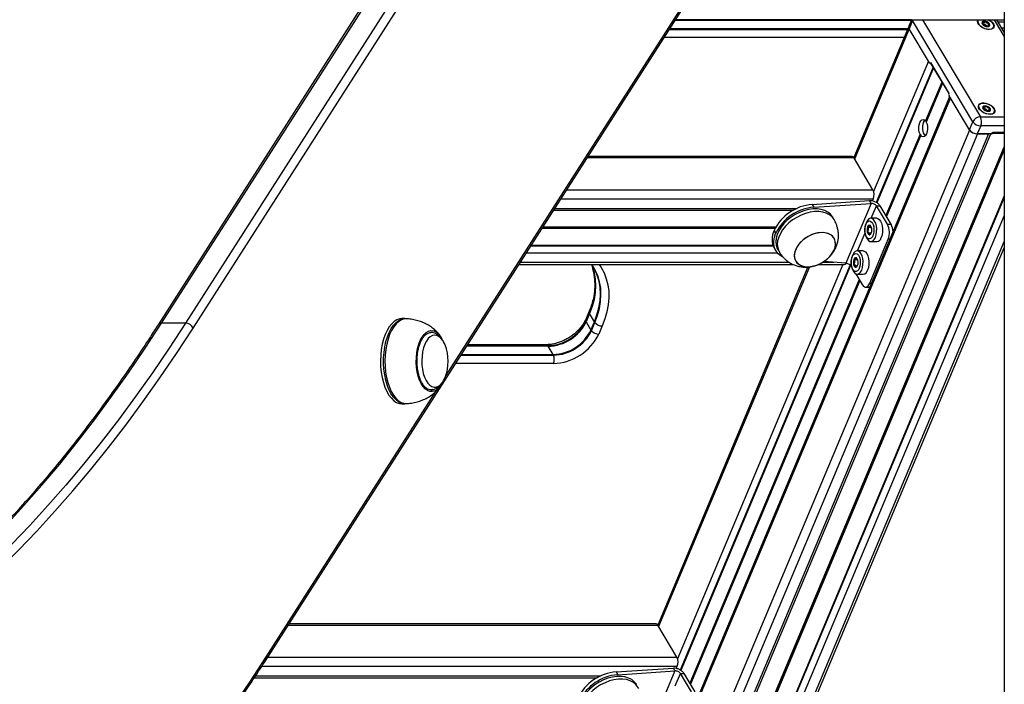
# Model space of a CAD drawing. Units: millimetres. Extents: x 434 to 7462, y 1109 to 9196.
# Drawn here: x 2555 to 3018, y 7475 to 7787 of the extents above; entities that cross this region are included whole.
import ezdxf

# ---------------------------------------------------------------- set-up
doc = ezdxf.new("R2010")
doc.units = ezdxf.units.MM
doc.header["$LTSCALE"] = 50

msp = doc.modelspace()

# ---------------------------------------------------------------- linework, layer by layer
at = {"color": 7, "linetype": 'Continuous', "lineweight": 25}
for p, q in [((3017.94, 8640.92), (3017.94, 7277.13)), ((2840.71, 7988.68), (2619.92, 7643.69)), ((2621.53, 7644.44), (2842.31, 7989.43)), ((2853.57, 7989.43), (2632.78, 7644.44)), ((2636.31, 7642.07), (2857.09, 7987.07)), ((2670.33, 7485.61), (2867.46, 7793.64)), ((2974.26, 7787.07), (2863.25, 7787.07)), ((2863.29, 7787.13), (3017.89, 7787.13)), ((2974.28, 7787.13), (2972.99, 7784.05)), ((2974.77, 7786.72), (2973.16, 7782.89)), ((3003.11, 7739.16), (2974.77, 7786.72)), ((3017.94, 7781.32), (3014.48, 7787.13)), ((3015.08, 7786.13), (3017.94, 7786.13)), ((3017.94, 7787.13), (3017.89, 7787.13)), ((2860.37, 7782.57), (2972.46, 7782.57)), ((2972.92, 7783.67), (2947.15, 7722.25)), ((2982.74, 7766.82), (2973.16, 7782.89)), ((3007.77, 7784.87), (3007.93, 7785.27)), ((3010.47, 7784.82), (3010.19, 7784.17)), ((2984.42, 7764.81), (2957.71, 7701.15)), ((2984.62, 7764.47), (2957.98, 7700.98)), ((2991.87, 7752.81), (2983.44, 7766.95)), ((2983.45, 7766.43), (2991.77, 7752.46)), ((2992.23, 7750.88), (2793.47, 7277.13)), ((3001.51, 7735.33), (2991.93, 7751.4)), ((3008.13, 7745.01), (3008.3, 7745.41)), ((3010.83, 7744.97), (3010.56, 7744.32)), ((3001.51, 7735.33), (3003.11, 7739.16)), ((3006.86, 7737.23), (3005.25, 7733.4)), ((3005.34, 7733.4), (2813.91, 7277.13)), ((3010.45, 7733.4), (2819.02, 7277.13)), ((2820.1, 7277.13), (3011.53, 7733.4)), ((3011.79, 7733.4), (3005.25, 7733.4)), ((3005.34, 7733.4), (3010.45, 7733.4)), ((3012.6, 7733.81), (3017.94, 7733.81)), ((2946.35, 7722.84), (2822.14, 7722.84)), ((2956.15, 7707.15), (2947.15, 7722.25)), ((3017.94, 7704.28), (2838.73, 7277.13)), ((3017.94, 7703.45), (2839.08, 7277.13)), ((2955.9, 7701.87), (2956.34, 7702.92)), ((2927.56, 7700.24), (2954.5, 7702.04)), ((2927.56, 7700.24), (2928.32, 7698.95)), ((2928.32, 7698.95), (2955.26, 7700.75)), ((2955.26, 7700.75), (2943.47, 7672.64)), ((2955.26, 7700.75), (2954.5, 7702.04)), ((2962.98, 7690.91), (2957.81, 7699.58)), ((2957.81, 7699.58), (2959.54, 7699.58)), ((2964.71, 7690.91), (2959.54, 7699.58)), ((2805.93, 7697.51), (2918.71, 7697.51)), ((2937.9, 7693.09), (2937.14, 7694.37)), ((2957.95, 7693.75), (2955.18, 7693.75)), ((2954.25, 7689.61), (2955.08, 7689.61)), ((2962.98, 7690.91), (2964.71, 7690.91)), ((2909.61, 7687.95), (2909.64, 7688.02)), ((2909.61, 7687.95), (2910.38, 7686.66)), ((2909.64, 7688.02), (2910.41, 7686.73)), ((2910.38, 7686.66), (2910.41, 7686.73)), ((2954.47, 7686.03), (2954.57, 7686.01)), ((2955.38, 7686.89), (2955.08, 7686.89)), ((2795.24, 7680.8), (2909.22, 7680.8)), ((2795.45, 7681.12), (2909.1, 7681.12)), ((2848.98, 7277.13), (3017.94, 7679.84)), ((2909.73, 7679.76), (2910.49, 7678.47)), ((2954.61, 7663.18), (2963.29, 7683.86)), ((2955.18, 7682.75), (2957.95, 7682.75)), ((2911.37, 7679.02), (2912.13, 7677.73)), ((2951.52, 7678.43), (2948.75, 7678.43)), ((2789.59, 7671.97), (2918.69, 7671.97)), ((2823.71, 7671.97), (2824.4, 7670.12)), ((2823.84, 7671.97), (2824.53, 7670.96)), ((2824.76, 7670.63), (2824.53, 7671)), ((2925.58, 7670.84), (2854.91, 7502.4)), ((2945.41, 7671.83), (2865.47, 7481.3)), ((2945.65, 7671.58), (2865.74, 7481.13)), ((2930.36, 7671.97), (2942.66, 7671.97)), ((2930.75, 7672.14), (2931.18, 7672.34)), ((2943.47, 7672.64), (2933.02, 7673.38)), ((2933.59, 7673.77), (2933.77, 7673.92)), ((2945.92, 7671.24), (2946.17, 7670.81)), ((2947.82, 7674.29), (2948.65, 7674.29)), ((2948.04, 7670.71), (2948.15, 7670.69)), ((2948.96, 7671.57), (2948.65, 7671.57)), ((2948.09, 7667.59), (2951.09, 7662.56)), ((2948.75, 7667.43), (2951.52, 7667.43)), ((2952.7, 7661.39), (2954.43, 7661.39)), ((2822.64, 7650.05), (2821.03, 7646.22)), ((2822.65, 7649.21), (2821.05, 7645.38)), ((2822.81, 7648.89), (2821.2, 7645.06)), ((2825.11, 7645.03), (2822.81, 7648.89)), ((2632.78, 7644.44), (2621.53, 7644.44)), ((2735.93, 7646.55), (2734.49, 7646.55)), ((2821.2, 7645.06), (2823.5, 7641.2)), ((2823.5, 7641.2), (2825.11, 7645.03)), ((2823.73, 7640.88), (2825.33, 7644.71)), ((2828.85, 7643.1), (2827.25, 7639.27)), ((2803.19, 7633.86), (2765.2, 7633.86)), ((2802.43, 7634.27), (2765.46, 7634.27)), ((2805.69, 7629.71), (2803.39, 7633.57)), ((2762.32, 7629.36), (2805.87, 7629.36)), ((2734.49, 7606.55), (2735.93, 7606.55)), ((2854.11, 7502.98), (2681.44, 7502.98)), ((2863.91, 7487.29), (2854.91, 7502.4)), ((2835.32, 7480.38), (2862.26, 7482.18)), ((2835.32, 7480.38), (2836.08, 7479.1)), ((2836.08, 7479.1), (2863.02, 7480.89)), ((2863.02, 7480.89), (2851.23, 7452.79)), ((2863.02, 7480.89), (2862.26, 7482.18)), ((2863.66, 7482.02), (2864.1, 7483.07)), ((2665.13, 7477.65), (2826.47, 7477.65)), ((2870.74, 7471.05), (2865.57, 7479.73)), ((2865.57, 7479.73), (2867.3, 7479.73)), ((2872.47, 7471.05), (2867.3, 7479.73))]:
    msp.add_line(p, q, dxfattribs=at)
at = {"color": 8, "linetype": 'Continuous', "lineweight": 25}
for p, q in [((3017.94, 8640.92), (3017.94, 7277.13)), ((2867.53, 7795.26), (2755.15, 7619.67)), ((2974.14, 7786.78), (2863.06, 7786.78)), ((2974.77, 7786.72), (2974.98, 7787.13)), ((2979.46, 7787.13), (3006.67, 7741.45)), ((3017.94, 7779.38), (3013.32, 7787.13)), ((2860.6, 7782.92), (2972.6, 7782.92)), ((2973.21, 7782.81), (2947.54, 7721.61)), ((3017.94, 7783.13), (3016.86, 7783.13)), ((2970.83, 7778.69), (2857.89, 7778.69)), ((2982.21, 7767.7), (2956.48, 7706.37)), ((2988.61, 7757.78), (2980.94, 7739.5)), ((2988.67, 7757.67), (2981.02, 7739.43)), ((2988.76, 7757.52), (2981.13, 7739.35)), ((2988.87, 7757.34), (2981.21, 7739.1)), ((2988.85, 7757.36), (2981.23, 7739.19)), ((2988.9, 7757.29), (2981.23, 7739.01)), ((2992.56, 7750.35), (2794.02, 7277.13)), ((3006.67, 7741.45), (3017.94, 7741.45)), ((3001.56, 7735.24), (2809.36, 7277.13)), ((3017.94, 7737.23), (3006.86, 7737.23)), ((2978.31, 7733.25), (2962.27, 7695.01)), ((2978.39, 7733.16), (2962.33, 7694.9)), ((2978.5, 7733.07), (2962.42, 7694.75)), ((2978.6, 7732.91), (2962.52, 7694.59)), ((2978.58, 7732.83), (2962.53, 7694.57)), ((2978.6, 7732.76), (2962.56, 7694.52)), ((3017.94, 7734.16), (3012.98, 7734.16)), ((3017.94, 7727.54), (2828.97, 7277.13)), ((3017.94, 7727.34), (2829.05, 7277.13)), ((3017.94, 7727.18), (2829.12, 7277.13)), ((3017.94, 7726.67), (2829.34, 7277.13)), ((3017.94, 7726.28), (2829.5, 7277.13)), ((3017.94, 7725.97), (2829.63, 7277.13)), ((2821.77, 7722.25), (2947.15, 7722.25)), ((2812.1, 7707.15), (2956.15, 7707.15)), ((2809.4, 7702.92), (2956.34, 7702.92)), ((2806.51, 7698.4), (2920.49, 7698.4)), ((2955.36, 7693.75), (2957.81, 7699.58)), ((3017.94, 7695.11), (2842.58, 7277.13)), ((2800.6, 7689.17), (2910.19, 7689.17)), ((2800.67, 7689.29), (2910.25, 7689.29)), ((2800.77, 7689.43), (2910.33, 7689.43)), ((2800.89, 7689.63), (2910.44, 7689.63)), ((2800.92, 7689.68), (2910.47, 7689.68)), ((2800.97, 7689.75), (2910.51, 7689.75)), ((2948.94, 7678.43), (2952.46, 7686.83)), ((3017.94, 7682.93), (2847.69, 7277.13)), ((2964.12, 7683.86), (2963.29, 7683.86)), ((2793.17, 7677.56), (2911.13, 7677.56)), ((2790.28, 7673.04), (2916.71, 7673.04)), ((2926.27, 7670.93), (2855.3, 7501.75)), ((2942.05, 7671.97), (2864.24, 7486.52)), ((2932.49, 7673.04), (2937.8, 7673.04)), ((2945.92, 7671.24), (2946.03, 7671.51)), ((2949.66, 7664.96), (2870.03, 7475.15)), ((2949.73, 7664.85), (2870.09, 7475.04)), ((2949.82, 7664.7), (2870.18, 7474.9)), ((2949.91, 7664.54), (2870.28, 7474.73)), ((2949.92, 7664.52), (2870.29, 7474.71)), ((2949.95, 7664.47), (2870.32, 7474.66)), ((2954.61, 7663.18), (2955.44, 7663.18)), ((2803.39, 7633.57), (2765.01, 7633.57)), ((2762.55, 7629.71), (2805.69, 7629.71)), ((2805.87, 7625.48), (2759.84, 7625.48)), ((2750.45, 7612.31), (2670.4, 7487.23)), ((2681.07, 7502.4), (2854.91, 7502.4)), ((2671.4, 7487.29), (2863.91, 7487.29)), ((2668.69, 7483.07), (2864.1, 7483.07)), ((2665.72, 7478.55), (2828.25, 7478.55)), ((2863.12, 7473.9), (2865.57, 7479.73))]:
    msp.add_line(p, q, dxfattribs=at)
at = {"color": 8, "linetype": 'Continuous', "lineweight": 25, "flags": 128}
for points in [[(2974.77, 7786.72), (2974.59, 7787.1), (2974.59, 7787.13)], [(2823.75, 7671.97), (2824.19, 7670.86), (2825.04, 7668.04), (2825.54, 7665.08), (2825.69, 7661.99), (2825.49, 7658.8), (2824.94, 7655.54), (2824.04, 7652.23), (2822.81, 7648.89)], [(2825.11, 7645.03), (2826.34, 7648.37), (2827.24, 7651.68), (2827.79, 7654.94), (2827.99, 7658.13), (2827.84, 7661.22), (2827.34, 7664.18), (2826.49, 7667), (2825.31, 7669.65), (2824.76, 7670.63)], [(2827.34, 7671.97), (2828.26, 7670.6), (2829.64, 7668.04), (2830.7, 7665.31), (2831.43, 7662.43), (2831.83, 7659.41), (2831.9, 7656.29), (2831.63, 7653.07), (2831.03, 7649.79), (2830.1, 7646.46), (2828.85, 7643.1)], [(2737.01, 7646.5), (2736.99, 7646.51), (2735.66, 7646.44), (2734.34, 7646.02), (2733.06, 7645.25), (2731.85, 7644.15), (2730.72, 7642.73), (2729.69, 7641.02), (2728.79, 7639.06), (2728.03, 7636.87), (2727.41, 7634.5), (2726.97, 7631.99), (2726.69, 7629.38), (2726.59, 7626.72), (2726.67, 7624.06), (2726.92, 7621.44), (2727.35, 7618.91), (2727.94, 7616.52), (2728.69, 7614.31), (2729.57, 7612.31), (2730.58, 7610.57), (2731.7, 7609.12), (2732.91, 7607.97), (2734.18, 7607.16), (2735.49, 7606.7), (2736.82, 7606.58), (2737.01, 7606.6)], [(2728.57, 7640.09), (2729.54, 7641.93), (2730.62, 7643.5), (2731.8, 7644.76), (2733.05, 7645.7), (2734.35, 7646.3), (2735.68, 7646.54), (2735.93, 7646.55)], [(2735.94, 7606.55), (2735.51, 7606.57), (2734.19, 7606.86), (2732.89, 7607.5), (2731.65, 7608.48), (2730.48, 7609.78), (2729.41, 7611.39), (2728.46, 7613.26), (2727.64, 7615.37), (2726.97, 7617.68), (2726.46, 7620.15), (2726.12, 7622.73), (2725.95, 7625.38), (2725.96, 7628.06), (2726.15, 7630.7), (2726.51, 7633.27), (2727.05, 7635.72), (2727.74, 7638.01), (2728.57, 7640.09)], [(2752.01, 7614.02), (2751.01, 7613.09), (2749.92, 7612.48), (2748.81, 7612.21), (2747.68, 7612.29), (2746.58, 7612.72), (2745.52, 7613.5), (2744.53, 7614.59), (2743.65, 7615.98), (2742.88, 7617.64), (2742.25, 7619.51), (2741.78, 7621.55), (2741.47, 7623.72), (2741.33, 7625.95), (2741.38, 7628.2), (2741.59, 7630.41), (2741.98, 7632.53), (2742.53, 7634.5), (2743.22, 7636.27), (2744.05, 7637.8), (2744.98, 7639.06), (2746.01, 7640.01), (2747.09, 7640.63), (2748.21, 7640.9), (2748.93, 7640.88)], [(2754.17, 7635.68), (2753.82, 7636.26), (2752.95, 7637.39), (2751.99, 7638.21), (2750.98, 7638.69), (2749.94, 7638.83), (2748.91, 7638.61), (2747.9, 7638.04), (2746.96, 7637.14), (2746.11, 7635.94), (2745.38, 7634.47), (2744.77, 7632.77), (2744.33, 7630.89), (2744.04, 7628.89), (2743.93, 7626.82), (2743.99, 7624.74), (2744.23, 7622.72), (2744.64, 7620.8), (2745.21, 7619.05), (2745.91, 7617.52)], [(2745.91, 7617.52), (2746.73, 7616.24), (2747.65, 7615.26), (2748.64, 7614.61), (2749.67, 7614.3), (2750.71, 7614.34), (2751.73, 7614.74), (2752.71, 7615.47), (2753.61, 7616.52), (2754.17, 7617.41)]]:
    msp.add_lwpolyline(points, dxfattribs=at)
at = {"color": 7, "linetype": 'Continuous', "lineweight": 25, "flags": 128}
for points in [[(3010.45, 7787.13), (3011.36, 7786.61), (3012.23, 7785.89), (3012.83, 7785.11), (3013.12, 7784.34), (3013.06, 7783.64), (3012.66, 7783.07), (3011.96, 7782.69), (3011.02, 7782.53), (3009.92, 7782.61), (3008.76, 7782.91), (3007.65, 7783.41), (3006.68, 7784.07), (3005.94, 7784.82), (3005.49, 7785.61), (3005.37, 7786.35), (3005.61, 7786.99), (3005.71, 7787.13)], [(3005.85, 7787.13), (3005.67, 7786.91), (3005.47, 7786.28), (3005.6, 7785.55), (3006.05, 7784.78), (3006.8, 7784.05), (3007.75, 7783.42), (3008.85, 7782.94), (3009.97, 7782.66), (3011.04, 7782.6), (3011.94, 7782.77), (3012.61, 7783.15), (3012.98, 7783.72), (3013.01, 7784.41), (3012.72, 7785.16), (3012.72, 7785.16)], [(3009.29, 7783.99), (3010.01, 7783.9), (3010.6, 7783.99), (3011, 7784.27), (3011.12, 7784.68), (3010.96, 7785.16), (3010.54, 7785.65), (3009.93, 7786.06), (3009.21, 7786.34), (3008.5, 7786.43), (3007.9, 7786.34), (3007.51, 7786.06), (3007.38, 7785.65), (3007.54, 7785.17), (3007.96, 7784.68), (3008.58, 7784.27), (3009.29, 7783.99)], [(3007.56, 7786.05), (3007.46, 7785.94), (3007.41, 7785.87)], [(3007.88, 7784.75), (3007.96, 7784.77), (3008.1, 7784.79)], [(2983.44, 7766.95), (2983.37, 7766.81), (2983.29, 7766.7), (2983.2, 7766.63), (2983.1, 7766.59), (2983, 7766.6), (2982.91, 7766.64), (2982.82, 7766.71), (2982.74, 7766.82)], [(3009.53, 7747.75), (3010.67, 7747.34), (3011.73, 7746.75), (3012.59, 7746.04), (3013.2, 7745.26), (3013.48, 7744.49), (3013.42, 7743.79), (3013.02, 7743.22), (3012.32, 7742.84), (3011.38, 7742.68), (3010.28, 7742.75), (3009.13, 7743.05), (3008.01, 7743.56), (3007.04, 7744.21), (3006.3, 7744.97), (3005.85, 7745.75), (3005.74, 7746.5), (3005.97, 7747.14), (3006.52, 7747.62), (3007.35, 7747.89), (3008.39, 7747.94), (3009.53, 7747.75)], [(3013.08, 7745.31), (3012.47, 7746.07), (3011.62, 7746.76), (3010.58, 7747.32), (3009.46, 7747.71), (3008.35, 7747.88), (3007.35, 7747.82), (3006.56, 7747.54), (3006.03, 7747.06), (3005.83, 7746.43), (3005.96, 7745.69), (3006.42, 7744.93), (3007.16, 7744.2), (3008.12, 7743.56), (3009.21, 7743.08), (3010.34, 7742.8), (3011.4, 7742.75), (3012.31, 7742.92), (3012.97, 7743.3), (3013.34, 7743.86), (3013.38, 7744.55), (3013.08, 7745.31)], [(3009.66, 7744.14), (3010.37, 7744.04), (3010.97, 7744.14), (3011.36, 7744.41), (3011.49, 7744.83), (3011.33, 7745.31), (3010.91, 7745.8), (3010.29, 7746.21), (3009.57, 7746.48), (3008.86, 7746.58), (3008.26, 7746.48), (3007.87, 7746.21), (3007.75, 7745.8), (3007.91, 7745.31), (3008.32, 7744.83), (3008.94, 7744.41), (3009.66, 7744.14)], [(3007.92, 7746.2), (3007.82, 7746.09), (3007.77, 7746.01)], [(3008.25, 7744.9), (3008.33, 7744.92), (3008.46, 7744.94)], [(2978.31, 7733.25), (2977.96, 7734.22), (2977.76, 7735.36), (2977.73, 7736.57), (2977.88, 7737.73), (2978.2, 7738.76), (2978.65, 7739.56), (2979.2, 7740.07), (2979.8, 7740.23), (2980.4, 7740.03), (2980.94, 7739.5)], [(2979.93, 7738.76), (2980.39, 7739.57), (2980.64, 7739.84)], [(2981.23, 7739.01), (2981.58, 7738.04), (2981.78, 7736.9), (2981.81, 7735.69), (2981.66, 7734.52), (2981.34, 7733.49), (2980.89, 7732.69), (2980.34, 7732.19), (2979.74, 7732.03), (2979.15, 7732.22), (2978.6, 7732.76)], [(2937.14, 7694.37), (2937.09, 7694.45), (2936.14, 7695.66), (2934.92, 7696.65), (2933.44, 7697.41), (2931.75, 7697.92), (2929.89, 7698.16), (2927.89, 7698.14), (2925.81, 7697.85), (2923.69, 7697.3), (2921.58, 7696.5), (2919.54, 7695.47), (2917.6, 7694.23), (2915.82, 7692.82), (2914.24, 7691.26), (2912.9, 7689.6), (2911.82, 7687.87), (2911.03, 7686.11), (2910.55, 7684.36), (2910.4, 7682.67), (2910.56, 7681.08), (2911.05, 7679.61), (2911.37, 7679.02)], [(2938.21, 7692.52), (2937.86, 7693.17), (2936.91, 7694.37), (2935.69, 7695.36), (2934.21, 7696.12), (2932.52, 7696.63), (2930.65, 7696.88), (2928.66, 7696.86), (2926.57, 7696.56), (2924.45, 7696.01), (2922.35, 7695.21), (2920.3, 7694.18), (2918.37, 7692.94), (2916.59, 7691.53), (2915.01, 7689.97), (2913.66, 7688.31), (2912.59, 7686.58), (2911.8, 7684.82), (2911.32, 7683.08), (2911.16, 7681.39), (2911.33, 7679.79), (2911.82, 7678.33), (2912.49, 7677.19)], [(2957.29, 7684.72), (2957.67, 7685.93), (2957.89, 7687.3), (2957.92, 7688.73), (2957.76, 7690.13), (2957.43, 7691.41), (2956.95, 7692.46), (2956.34, 7693.24), (2955.66, 7693.67), (2954.94, 7693.73), (2954.24, 7693.42), (2953.6, 7692.76), (2953.12, 7691.9)], [(2957.95, 7693.75), (2958.43, 7693.67), (2959.11, 7693.24), (2959.72, 7692.46), (2960.2, 7691.41), (2960.54, 7690.13), (2960.69, 7688.73), (2960.66, 7687.3), (2960.44, 7685.93), (2960.06, 7684.72)], [(2952.85, 7690.99), (2953.33, 7691.84), (2953.91, 7692.36), (2954.54, 7692.52), (2955.17, 7692.3), (2955.73, 7691.72), (2956.19, 7690.83), (2956.49, 7689.71), (2956.62, 7688.46), (2956.55, 7687.2), (2956.31, 7686.03), (2955.9, 7685.05), (2955.36, 7684.36), (2954.75, 7684.02), (2954.12, 7684.05), (2953.51, 7684.45), (2953, 7685.2), (2952.61, 7686.21), (2952.4, 7687.41), (2952.36, 7688.68), (2952.52, 7689.91), (2952.85, 7690.99)], [(2953.63, 7689.7), (2953.41, 7688.93), (2953.37, 7688.05), (2953.49, 7687.21), (2953.76, 7686.53), (2954.15, 7686.1), (2954.59, 7686.01), (2955.01, 7686.25), (2955.35, 7686.8), (2955.56, 7687.57), (2955.61, 7688.45), (2955.49, 7689.29), (2955.21, 7689.97), (2954.83, 7690.4), (2954.39, 7690.49), (2953.97, 7690.25), (2953.63, 7689.7)], [(2913.54, 7675.64), (2912.84, 7676.06), (2911.56, 7677.09), (2910.57, 7678.33), (2909.89, 7679.77), (2909.52, 7681.35), (2909.48, 7683.05), (2909.77, 7684.84), (2910.38, 7686.66)], [(2938.3, 7680.01), (2938.54, 7681.46), (2938.45, 7682.82), (2938.03, 7684.06), (2937.3, 7685.12), (2936.29, 7685.97), (2935.02, 7686.58), (2933.54, 7686.94), (2931.9, 7687.02), (2930.15, 7686.83), (2928.37, 7686.38), (2926.59, 7685.67), (2924.9, 7684.73), (2923.34, 7683.6), (2921.97, 7682.31), (2920.83, 7680.91), (2919.96, 7679.44), (2919.4, 7677.96), (2919.16, 7676.51), (2919.25, 7675.14), (2919.66, 7673.91), (2920.39, 7672.85), (2921.41, 7672), (2922.68, 7671.38), (2924.16, 7671.03), (2925.8, 7670.94), (2927.54, 7671.13), (2929.33, 7671.59), (2931.1, 7672.3), (2932.8, 7673.24), (2934.36, 7674.37), (2935.73, 7675.66), (2936.87, 7677.06), (2937.73, 7678.53), (2938.3, 7680.01)], [(2931.03, 7686.96), (2929.26, 7686.64), (2927.47, 7686.05), (2925.73, 7685.23), (2924.1, 7684.19), (2922.62, 7682.97), (2921.36, 7681.62), (2920.36, 7680.18), (2919.64, 7678.7), (2919.24, 7677.23), (2919.16, 7675.81), (2919.41, 7674.51), (2919.99, 7673.36), (2920.87, 7672.4), (2922.01, 7671.66), (2923.4, 7671.17), (2924.96, 7670.95), (2926.66, 7671.01), (2928.43, 7671.33), (2930.22, 7671.92), (2931.48, 7672.48)], [(2933.31, 7673.58), (2933.6, 7673.78), (2935.07, 7674.99), (2936.33, 7676.35), (2937.34, 7677.79), (2938.06, 7679.27), (2938.46, 7680.74), (2938.54, 7682.15), (2938.28, 7683.46), (2937.71, 7684.61), (2936.83, 7685.57), (2935.68, 7686.31), (2934.3, 7686.79), (2932.73, 7687.01), (2931.03, 7686.96)], [(2953.12, 7684.6), (2953.41, 7684.04), (2954.02, 7683.27), (2954.7, 7682.83), (2955.42, 7682.77), (2956.12, 7683.08), (2956.76, 7683.75), (2957.29, 7684.72)], [(2946.42, 7675.67), (2946.9, 7676.51), (2947.48, 7677.04), (2948.11, 7677.2), (2948.74, 7676.98), (2949.3, 7676.39), (2949.76, 7675.51), (2950.06, 7674.39), (2950.19, 7673.14), (2950.13, 7671.88), (2949.88, 7670.7), (2949.47, 7669.73), (2948.94, 7669.04), (2948.32, 7668.7), (2947.69, 7668.73), (2947.09, 7669.13), (2946.57, 7669.87), (2946.19, 7670.89), (2945.97, 7672.08), (2945.94, 7673.35), (2946.09, 7674.59), (2946.42, 7675.67)], [(2950.86, 7669.39), (2951.24, 7670.61), (2951.46, 7671.97), (2951.49, 7673.41), (2951.34, 7674.81), (2951, 7676.08), (2950.52, 7677.14), (2949.91, 7677.91), (2949.23, 7678.35), (2948.51, 7678.41), (2947.81, 7678.1), (2947.17, 7677.44), (2946.7, 7676.58)], [(2947.2, 7674.38), (2946.99, 7673.61), (2946.94, 7672.73), (2947.06, 7671.89), (2947.34, 7671.21), (2947.72, 7670.78), (2948.16, 7670.69), (2948.58, 7670.93), (2948.92, 7671.48), (2949.13, 7672.25), (2949.18, 7673.13), (2949.06, 7673.97), (2948.78, 7674.65), (2948.4, 7675.08), (2947.96, 7675.17), (2947.54, 7674.93), (2947.2, 7674.38)], [(2951.52, 7678.43), (2952, 7678.35), (2952.69, 7677.91), (2953.29, 7677.14), (2953.78, 7676.08), (2954.11, 7674.81), (2954.26, 7673.41), (2954.23, 7671.97), (2954.02, 7670.61), (2953.63, 7669.39)], [(2823.74, 7671.97), (2824.04, 7671.2), (2824.89, 7668.38), (2825.39, 7665.41), (2825.54, 7662.32), (2825.34, 7659.13), (2824.79, 7655.87), (2823.89, 7652.55), (2822.65, 7649.21)], [(2825.33, 7644.71), (2826.57, 7648.05), (2827.47, 7651.37), (2828.02, 7654.63), (2828.22, 7657.82), (2828.07, 7660.91), (2827.57, 7663.88), (2826.72, 7666.7), (2825.53, 7669.35), (2824.01, 7671.82), (2823.9, 7671.97)], [(2825.33, 7644.71), (2826.57, 7648.05), (2827.47, 7651.37), (2828.02, 7654.63), (2828.22, 7657.82), (2828.07, 7660.91), (2827.57, 7663.88), (2826.72, 7666.7), (2825.53, 7669.35), (2824.01, 7671.82), (2823.9, 7671.97)], [(2946.7, 7669.28), (2946.98, 7668.72), (2947.59, 7667.95), (2948.27, 7667.51), (2948.99, 7667.45), (2949.69, 7667.76), (2950.33, 7668.42), (2950.86, 7669.39)], [(2951.09, 7662.56), (2951.49, 7662.01), (2951.94, 7661.62), (2952.42, 7661.42), (2952.91, 7661.41), (2953.4, 7661.59), (2953.85, 7661.96), (2954.26, 7662.49), (2954.61, 7663.18)], [(2954.7, 7661.42), (2954.65, 7661.41), (2954.43, 7661.39)], [(2449.24, 7469.9), (2458.57, 7475.35), (2467.84, 7481.16), (2477.05, 7487.33), (2486.21, 7493.86), (2495.3, 7500.74), (2504.31, 7507.97), (2513.26, 7515.56), (2522.13, 7523.49), (2530.93, 7531.76), (2539.64, 7540.37), (2548.26, 7549.32), (2556.8, 7558.61), (2565.24, 7568.22), (2573.59, 7578.16), (2581.85, 7588.42), (2590, 7599.01), (2598.04, 7609.9), (2605.98, 7621.11), (2613.81, 7632.62), (2621.53, 7644.44)], [(2632.78, 7644.44), (2625.07, 7632.62), (2617.24, 7621.11), (2609.3, 7609.9), (2601.25, 7599.01), (2593.1, 7588.42), (2584.85, 7578.16), (2576.5, 7568.22), (2568.06, 7558.61), (2559.52, 7549.32), (2550.89, 7540.37), (2542.18, 7531.76), (2533.39, 7523.49), (2524.52, 7515.56), (2515.57, 7507.97), (2506.55, 7500.74), (2497.47, 7493.86), (2488.31, 7487.33), (2479.1, 7481.16), (2469.83, 7475.35), (2460.5, 7469.9)], [(2734.49, 7646.55), (2733.58, 7646.47), (2732.26, 7646.04), (2730.98, 7645.27), (2729.76, 7644.17), (2728.63, 7642.75), (2727.6, 7641.04), (2726.7, 7639.08), (2725.93, 7636.89), (2725.32, 7634.51), (2724.87, 7632), (2724.59, 7629.38), (2724.49, 7626.72), (2724.57, 7624.05), (2724.83, 7621.43), (2725.25, 7618.9), (2725.85, 7616.5), (2726.59, 7614.29), (2727.48, 7612.29), (2728.49, 7610.55), (2729.61, 7609.09), (2730.82, 7607.95), (2732.09, 7607.14), (2733.41, 7606.67), (2734.49, 7606.55)], [(2463.5, 7467.01), (2472.86, 7472.47), (2482.16, 7478.3), (2491.4, 7484.49), (2500.58, 7491.04), (2509.7, 7497.94), (2518.74, 7505.2), (2527.72, 7512.81), (2536.61, 7520.76), (2545.43, 7529.06), (2554.17, 7537.7), (2562.82, 7546.67), (2571.38, 7555.99), (2579.85, 7565.63), (2588.23, 7575.6), (2596.51, 7585.89), (2604.68, 7596.51), (2612.75, 7607.43), (2620.72, 7618.68), (2628.57, 7630.22), (2636.31, 7642.07)], [(2748.2, 7640.05), (2748.2, 7640.05), (2748.11, 7640.05)], [(2754.89, 7634.15), (2754.59, 7634.85), (2754.17, 7635.68)], [(2752.61, 7614.77), (2752.03, 7614.04), (2752.01, 7614.02)], [(2754.17, 7617.41), (2754.4, 7617.86), (2754.89, 7618.95)], [(2748.2, 7613.05), (2748.21, 7613.05), (2749.27, 7613.22)], [(2670.4, 7487.23), (2662.85, 7475.66), (2655.18, 7464.37), (2647.41, 7453.38), (2639.54, 7442.69), (2631.56, 7432.31), (2623.49, 7422.22), (2615.32, 7412.45), (2607.07, 7402.99), (2598.72, 7393.85), (2590.28, 7385.03), (2581.77, 7376.54), (2573.17, 7368.36), (2564.5, 7360.52), (2555.76, 7353.02), (2546.94, 7345.84)], [(2844.9, 7474.52), (2844.85, 7474.6), (2843.9, 7475.8), (2842.68, 7476.79), (2841.2, 7477.55), (2839.51, 7478.06), (2837.65, 7478.31), (2835.65, 7478.29), (2833.57, 7478), (2831.45, 7477.44), (2829.34, 7476.64), (2827.3, 7475.61), (2825.36, 7474.37), (2823.58, 7472.96), (2822, 7471.41), (2820.66, 7469.74), (2819.58, 7468.01), (2818.79, 7466.25), (2818.31, 7464.51), (2818.16, 7462.82), (2818.32, 7461.22), (2818.81, 7459.76), (2819.13, 7459.16)], [(2845.97, 7472.66), (2845.62, 7473.31), (2844.67, 7474.52), (2843.45, 7475.51), (2841.97, 7476.27), (2840.28, 7476.78), (2838.41, 7477.02), (2836.42, 7477), (2834.33, 7476.71), (2832.21, 7476.16), (2830.11, 7475.36), (2828.06, 7474.33), (2826.13, 7473.09), (2824.35, 7471.68), (2822.77, 7470.12), (2821.42, 7468.46), (2820.35, 7466.73), (2819.56, 7464.97), (2819.08, 7463.22), (2818.92, 7461.53), (2819.09, 7459.94), (2819.58, 7458.47), (2820.25, 7457.33)]]:
    msp.add_lwpolyline(points, dxfattribs=at)
at = {"color": 7, "linetype": 'Continuous', "lineweight": 25}
for centre, radius, start, end in [((3008.53, 7784.49), 1.84, 70.0049, 121.8057), ((3008.43, 7783.19), 3.12, 40.4551, 76.4531), ((3008.21, 7782.11), 5.44, 34.1278, 67.2501), ((2974.18, 7783.63), 1.26, 160.479, 216.025), ((3008.22, 7782.7), 2.1, 57.5336, 93.3083), ((3008.33, 7782.81), 1.95, 44.4389, 58.5749), ((3010.08, 7784.54), 0.985, 348.5778, 43.0653), ((2983.94, 7766.7), 0.56, 153.6071, 207.994), ((2993.48, 7752.17), 1.73, 158.4522, 206.5479), ((3008.89, 7744.64), 1.84, 70.0125, 121.7959), ((3008.58, 7742.85), 2.1, 57.5326, 93.3093), ((3008.79, 7743.34), 3.11, 40.4409, 76.4658), ((3008.83, 7743.13), 1.73, 43.5088, 59.4697), ((3010.44, 7744.68), 0.985, 348.6048, 43.0675), ((3006.79, 7737.37), 4.09, 91.5871, 154.0687), ((3002.03, 7739.13), 5.19, 338.4585, 26.5544), ((2985.76, 7736.19), 6.37, 156.2003, 216.4543), ((3005.28, 7738.07), 4.67, 215.9329, 269.6055), ((3005.37, 7738.07), 4.67, 215.9329, 269.6055), ((3006.89, 7741.9), 4.67, 215.9329, 269.6055), ((3013.02, 7732.8), 1.36, 91.5854, 154.0732), ((3011.87, 7733.92), 0.533, 261.3621, 329.7892), ((2946.27, 7721.88), 0.956, 22.6243, 85.2689), ((2951.51, 7704.83), 5.19, 338.4574, 26.5492), ((2929.25, 7678.52), 21.79, 94.4642, 154.1416), ((2930.02, 7677.23), 21.79, 94.4641, 154.1418), ((2961.35, 7688.25), 9, 156.0637, 203.9363), ((2957.63, 7688.24), 4.09, 159.1952, 190.7326), ((2954.94, 7689.37), 1.19, 107.9011, 163.7729), ((2958.05, 7688.3), 2.56, 166.7268, 175.2781), ((2955.24, 7687.04), 8.65, 338.4657, 26.546), ((2957.82, 7687.29), 7.78, 0.7906, 27.6472), ((2917.79, 7683.96), 9.1, 154.0312, 207.5298), ((2955.42, 7687.58), 1.82, 183.1553, 238.4149), ((2957.58, 7685.26), 2.54, 278.4916, 347.514), ((2954.92, 7672.93), 9, 156.0637, 203.9363), ((2948.51, 7674.05), 1.18, 107.866, 163.808), ((2794.67, 7662.09), 30.81, 335.282, 15.1087), ((2924.34, 7686.56), 15.78, 296.9064, 304.673), ((2942.56, 7673.1), 1.13, 275.0444, 333.2087), ((2951.2, 7672.92), 4.09, 159.196, 190.7197), ((2948.99, 7672.26), 1.82, 183.1645, 238.4196), ((2951.55, 7672.99), 2.48, 166.5878, 175.4157), ((2951.15, 7669.94), 2.54, 278.4864, 347.5183), ((2824.45, 7649.88), 1.92, 200.444, 211.1113), ((2632.66, 7640.44), 4, 24.0969, 88.1576), ((2802.69, 7654.22), 20.37, 271.3859, 334.2689), ((2802.9, 7653.88), 20.32, 271.3874, 334.2675), ((2822.85, 7646.05), 1.92, 200.4473, 211.108), ((2827.34, 7646.37), 2.61, 210.9871, 219.6448), ((2828.95, 7647.97), 4.87, 222.0315, 268.884), ((2747.23, 7634.35), 6.76, 21.9741, 75.3933), ((2805.2, 7650.02), 20.32, 271.3873, 334.2676), ((2805.37, 7649.73), 20.37, 271.3859, 334.2689), ((2805.21, 7649.97), 24.49, 271.5448, 334.1102), ((2825.73, 7642.54), 2.61, 210.9788, 219.648), ((2827.34, 7644.14), 4.87, 222.0301, 268.8854), ((2735.61, 7626.55), 20.73, 338.4803, 21.5197), ((2801.53, 7632.47), 2.16, 30.6184, 40.0427), ((2803.16, 7628.22), 2.94, 22.847, 30.5648), ((2800.85, 7627.41), 5.38, 339.0175, 21.1871), ((2854.03, 7502.03), 0.954, 22.5577, 85.3355), ((2859.27, 7484.97), 5.19, 338.4584, 26.5546), ((2837.01, 7458.66), 21.79, 94.4642, 154.1416), ((2837.78, 7457.38), 21.79, 94.4642, 154.1416)]:
    msp.add_arc(centre, radius, start, end, dxfattribs=at)
at = {"color": 8, "linetype": 'Continuous', "lineweight": 25}
for centre, radius, start, end in [((3012.52, 7734.27), 0.465, 279.182, 347.3379), ((2823.69, 7649.65), 1.13, 159.1739, 202.8187), ((2621.38, 7642.66), 1.78, 85.2296, 144.6988), ((2822.08, 7645.82), 1.12, 158.7346, 202.8539), ((2802.38, 7633.29), 0.984, 35.4256, 87.538), ((2668.8, 7486.49), 1.77, 330.1689, 24.767)]:
    msp.add_arc(centre, radius, start, end, dxfattribs=at)
at = {"color": 7, "linetype": 'Continuous', "lineweight": 25}
for major_axis, ratio, start_param, end_param in [((-2.96, 3.55), 0.696289, 5.089206, 5.120926), ((1.33, 4.1), 0.105902, 5.557291, 5.58901), ((-2.96, 3.55), 0.696289, 1.854909, 1.886629), ((1.33, 4.1), 0.105902, 2.508403, 2.540122)]:
    msp.add_ellipse((2979.93, 7736.13), major_axis=major_axis, ratio=ratio, start_param=start_param, end_param=end_param, dxfattribs=at)
for points, knots in [([(3007.56, 7786.05), (3007.56, 7786.05), (3007.55, 7786.04), (3007.56, 7786.01), (3007.64, 7785.89), (3007.83, 7785.67), (3008.02, 7785.35), (3007.86, 7785.14), (3007.73, 7785.03), (3007.67, 7784.99)], [0, 0, 0, 0, 0.012545, 0.027298, 0.080315, 0.306345, 0.563559, 0.820765, 1, 1, 1, 1]), ([(3009.16, 7786.22), (3009.15, 7786.22), (3009.13, 7786.22), (3009.1, 7786.21), (3009.04, 7786.18), (3008.93, 7786.07), (3008.77, 7785.91), (3008.42, 7785.86), (3008.07, 7785.94), (3007.81, 7786.01), (3007.65, 7786.05), (3007.59, 7786.06), (3007.57, 7786.06), (3007.56, 7786.05), (3007.56, 7786.05)], [0, 0, 0, 0, 0.012099, 0.026514, 0.056198, 0.153152, 0.406084, 0.57451, 0.747616, 0.901661, 0.962747, 0.979948, 0.99379, 1, 1, 1, 1]), ([(3010.8, 7785.21), (3010.8, 7785.21), (3010.79, 7785.22), (3010.77, 7785.23), (3010.74, 7785.24), (3010.69, 7785.26), (3010.54, 7785.3), (3010.28, 7785.36), (3009.94, 7785.47), (3009.57, 7785.7), (3009.4, 7785.95), (3009.27, 7786.12), (3009.21, 7786.19), (3009.18, 7786.21), (3009.16, 7786.21), (3009.16, 7786.22)], [0, 0, 0, 0, 0.0062457, 0.0178297, 0.0317285, 0.0484039, 0.0984015, 0.2525496, 0.425545, 0.5940446, 0.8469448, 0.9438747, 0.9800336, 0.9906443, 1, 1, 1, 1]), ([(3008.1, 7784.79), (3008.15, 7784.8), (3008.34, 7784.84), (3008.47, 7784.98), (3008.59, 7785.09), (3008.65, 7785.13), (3008.68, 7785.13), (3008.7, 7785.13), (3008.73, 7785.12), (3008.76, 7785.09), (3008.82, 7785.03), (3008.94, 7784.86), (3009.09, 7784.64), (3009.29, 7784.51), (3009.34, 7784.47)], [0, 0, 0, 0, 0.094387, 0.347045, 0.443909, 0.480015, 0.490615, 0.50004, 0.512001, 0.526456, 0.556109, 0.652951, 0.90566, 1, 1, 1, 1]), ([(3009.34, 7784.47), (3009.48, 7784.4), (3009.74, 7784.28), (3010.04, 7784.23), (3010.18, 7784.19), (3010.2, 7784.18)], [0, 0, 0, 0, 0.492, 0.944953, 1, 1, 1, 1]), ([(3010.84, 7784.04), (3010.84, 7784.04), (3010.85, 7784.05), (3010.84, 7784.08), (3010.76, 7784.2), (3010.57, 7784.41), (3010.39, 7784.73), (3010.55, 7784.97), (3010.73, 7785.08), (3010.8, 7785.16), (3010.81, 7785.19), (3010.8, 7785.2), (3010.8, 7785.21)], [0, 0, 0, 0, 0.0111302, 0.024236, 0.0712723, 0.2718159, 0.5000077, 0.7282137, 0.9287515, 0.9758117, 0.9888932, 1, 1, 1, 1]), ([(2983.44, 7766.95), (2983.39, 7766.86), (2983.3, 7766.71), (2983.13, 7766.61), (2983.06, 7766.59), (2983.05, 7766.59), (2983.07, 7766.59), (2983.13, 7766.58), (2983.2, 7766.57), (2983.27, 7766.54), (2983.35, 7766.5), (2983.41, 7766.46), (2983.45, 7766.43), (2983.46, 7766.42), (2983.46, 7766.42), (2983.46, 7766.42)], [0, 0, 0, 0, 0.228531, 0.407806, 0.499943, 0.56276, 0.619207, 0.669143, 0.718937, 0.771217, 0.825773, 0.881106, 0.929989, 0.986189, 1, 1, 1, 1]), ([(2991.82, 7752.48), (2991.82, 7752.57), (2991.82, 7752.68), (2991.86, 7752.79), (2991.87, 7752.81)], [0, 0, 0, 0, 0.824708, 1, 1, 1, 1]), ([(3009.52, 7746.36), (3009.51, 7746.36), (3009.5, 7746.37), (3009.47, 7746.36), (3009.41, 7746.33), (3009.29, 7746.22), (3009.13, 7746.06), (3008.78, 7746.01), (3008.44, 7746.08), (3008.18, 7746.16), (3008.02, 7746.2), (3007.96, 7746.21), (3007.93, 7746.2), (3007.93, 7746.2), (3007.92, 7746.2)], [0, 0, 0, 0, 0.011999, 0.026496, 0.05611, 0.15307, 0.406073, 0.574423, 0.747541, 0.901702, 0.962688, 0.979989, 0.993747, 1, 1, 1, 1]), ([(3007.92, 7746.2), (3007.92, 7746.19), (3007.92, 7746.19), (3007.92, 7746.15), (3008, 7746.03), (3008.2, 7745.82), (3008.38, 7745.5), (3008.22, 7745.28), (3008.09, 7745.18), (3008.04, 7745.14)], [0, 0, 0, 0, 0.012553, 0.027316, 0.080341, 0.306378, 0.563578, 0.820785, 1, 1, 1, 1]), ([(3008.46, 7744.94), (3008.51, 7744.95), (3008.7, 7744.99), (3008.84, 7745.13), (3008.95, 7745.24), (3009.01, 7745.27), (3009.04, 7745.28), (3009.07, 7745.27), (3009.09, 7745.26), (3009.12, 7745.24), (3009.18, 7745.18), (3009.31, 7745), (3009.46, 7744.79), (3009.65, 7744.65), (3009.71, 7744.62)], [0, 0, 0, 0, 0.094381, 0.34704, 0.443896, 0.479999, 0.490598, 0.499921, 0.511989, 0.526452, 0.556096, 0.652918, 0.905571, 1, 1, 1, 1]), ([(3011.16, 7745.36), (3011.16, 7745.36), (3011.15, 7745.37), (3011.13, 7745.38), (3011.11, 7745.39), (3011.05, 7745.41), (3010.9, 7745.45), (3010.65, 7745.51), (3010.3, 7745.61), (3009.94, 7745.85), (3009.77, 7746.09), (3009.64, 7746.27), (3009.58, 7746.33), (3009.54, 7746.36), (3009.53, 7746.36), (3009.52, 7746.36)], [0, 0, 0, 0, 0.006197, 0.0177773, 0.03167, 0.048346, 0.0984492, 0.2524877, 0.4255899, 0.5939901, 0.8468886, 0.9438804, 0.980039, 0.9906395, 1, 1, 1, 1]), ([(3009.71, 7744.62), (3009.84, 7744.55), (3010.11, 7744.43), (3010.4, 7744.38), (3010.55, 7744.33), (3010.56, 7744.33)], [0, 0, 0, 0, 0.4919863, 0.9449565, 1, 1, 1, 1]), ([(3011.17, 7744.28), (3011.1, 7744.37), (3010.94, 7744.56), (3010.75, 7744.88), (3010.92, 7745.11), (3011.09, 7745.23), (3011.17, 7745.31), (3011.17, 7745.34), (3011.17, 7745.35), (3011.16, 7745.36)], [0, 0, 0, 0, 0.215879, 0.461634, 0.70737, 0.923247, 0.973927, 0.988025, 1, 1, 1, 1]), ([(3010.91, 7744.23), (3010.95, 7744.22), (3011.02, 7744.2), (3011.11, 7744.18), (3011.17, 7744.17), (3011.2, 7744.18), (3011.2, 7744.18), (3011.21, 7744.18)], [0, 0, 0, 0, 0.340707, 0.749699, 0.86573, 0.957994, 1, 1, 1, 1]), ([(2980.94, 7739.5), (2980.95, 7739.48), (2980.97, 7739.46), (2981, 7739.44), (2981.02, 7739.43)], [0, 0, 0, 0, 0.643737, 1, 1, 1, 1]), ([(2981.13, 7739.35), (2981.15, 7739.33), (2981.19, 7739.3), (2981.23, 7739.24), (2981.23, 7739.21), (2981.23, 7739.19)], [0, 0, 0, 0, 0.321794, 0.643709, 1, 1, 1, 1]), ([(2981.21, 7739.1), (2981.21, 7739.08), (2981.21, 7739.05), (2981.22, 7739.02), (2981.23, 7739.01)], [0, 0, 0, 0, 0.64332, 1, 1, 1, 1]), ([(2978.39, 7733.16), (2978.37, 7733.18), (2978.34, 7733.2), (2978.32, 7733.23), (2978.31, 7733.25)], [0, 0, 0, 0, 0.643837, 1, 1, 1, 1]), ([(2978.6, 7732.91), (2978.6, 7732.92), (2978.59, 7732.96), (2978.56, 7733.01), (2978.52, 7733.05), (2978.5, 7733.07)], [0, 0, 0, 0, 0.32184, 0.643666, 1, 1, 1, 1]), ([(2978.6, 7732.76), (2978.59, 7732.77), (2978.58, 7732.8), (2978.58, 7732.82), (2978.58, 7732.83)], [0, 0, 0, 0, 0.643616, 1, 1, 1, 1]), ([(3012.33, 7733.66), (3012.33, 7733.66), (3012.33, 7733.64), (3012.33, 7733.65), (3012.34, 7733.67), (3012.37, 7733.7), (3012.42, 7733.73), (3012.46, 7733.76), (3012.51, 7733.79), (3012.56, 7733.8), (3012.59, 7733.81), (3012.6, 7733.81), (3012.6, 7733.81), (3012.6, 7733.81)], [0, 0, 0, 0, 0.061533, 0.20143, 0.307975, 0.40857, 0.50005, 0.588963, 0.679417, 0.773836, 0.877058, 0.999708, 1, 1, 1, 1]), ([(2959.54, 7699.58), (2959.29, 7699.91), (2958.77, 7700.56), (2957.45, 7701.38), (2955.94, 7701.95), (2954.98, 7702.01), (2954.5, 7702.04)], [0, 0, 0, 0, 0.249988, 0.499994, 0.74999, 1, 1, 1, 1]), ([(2957.81, 7699.58), (2957.68, 7699.74), (2957.42, 7700.06), (2956.75, 7700.45), (2955.99, 7700.72), (2955.5, 7700.74), (2955.26, 7700.75)], [0, 0, 0, 0, 0.250001, 0.499973, 0.749997, 1, 1, 1, 1]), ([(2934.08, 7674.18), (2934.51, 7674.52), (2935.29, 7675.15), (2936.37, 7676.32), (2937.38, 7677.61), (2938.31, 7679.16), (2939.07, 7680.83), (2939.61, 7682.6), (2939.91, 7684.42), (2939.96, 7686.25), (2939.77, 7688.02), (2939.37, 7689.66), (2938.88, 7691.01), (2938.47, 7691.95), (2938.28, 7692.37), (2938.21, 7692.51)], [0, 0, 0, 0, 0.079064, 0.145787, 0.230105, 0.317423, 0.406925, 0.497139, 0.587269, 0.676593, 0.764018, 0.847228, 0.921319, 0.972157, 1, 1, 1, 1]), ([(2953.8, 7689.7), (2953.8, 7689.69), (2953.79, 7689.67), (2953.79, 7689.62), (2953.8, 7689.51), (2953.86, 7689.22), (2953.95, 7688.82), (2953.91, 7688.32), (2953.79, 7687.98), (2953.68, 7687.75), (2953.62, 7687.6), (2953.61, 7687.53), (2953.6, 7687.5), (2953.61, 7687.49), (2953.61, 7687.48)], [0, 0, 0, 0, 0.012039, 0.026494, 0.056146, 0.153105, 0.406053, 0.574469, 0.74756, 0.901672, 0.9627, 0.979964, 0.993761, 1, 1, 1, 1]), ([(2954.86, 7690.47), (2954.86, 7690.47), (2954.85, 7690.47), (2954.84, 7690.46), (2954.82, 7690.44), (2954.8, 7690.4), (2954.74, 7690.26), (2954.64, 7690.02), (2954.5, 7689.72), (2954.26, 7689.56), (2954.05, 7689.66), (2953.89, 7689.72), (2953.83, 7689.73), (2953.81, 7689.71), (2953.8, 7689.7), (2953.8, 7689.7)], [0, 0, 0, 0, 0.006224, 0.017757, 0.031671, 0.048347, 0.098403, 0.252501, 0.425578, 0.593976, 0.846918, 0.943852, 0.980014, 0.990625, 1, 1, 1, 1]), ([(2954.92, 7690.28), (2954.92, 7690.3), (2954.91, 7690.35), (2954.89, 7690.41), (2954.87, 7690.46), (2954.86, 7690.46), (2954.86, 7690.47)], [0, 0, 0, 0, 0.245393, 0.743477, 0.882125, 1, 1, 1, 1]), ([(2953.61, 7687.48), (2953.61, 7687.47), (2953.61, 7687.46), (2953.64, 7687.42), (2953.74, 7687.37), (2953.93, 7687.34), (2954.2, 7687.16), (2954.34, 7686.66), (2954.39, 7686.28), (2954.43, 7686.09), (2954.45, 7686.04), (2954.46, 7686.04), (2954.47, 7686.03)], [0, 0, 0, 0, 0.011117, 0.024217, 0.07126, 0.271767, 0.500016, 0.728228, 0.928752, 0.975812, 0.988903, 1, 1, 1, 1]), ([(2954.47, 7686.03), (2954.47, 7686.03), (2954.48, 7686.03), (2954.49, 7686.04), (2954.5, 7686.06), (2954.53, 7686.1), (2954.59, 7686.24), (2954.68, 7686.49), (2954.82, 7686.78), (2955.07, 7686.94), (2955.24, 7686.86), (2955.34, 7686.82)], [0, 0, 0, 0, 0.007349, 0.021017, 0.037443, 0.057142, 0.116235, 0.298184, 0.502511, 0.701387, 1, 1, 1, 1]), ([(2912.49, 7677.19), (2912.66, 7676.97), (2913.01, 7676.49), (2913.75, 7675.58), (2914.77, 7674.5), (2916.1, 7673.37), (2917.71, 7672.36), (2919.47, 7671.58), (2921.35, 7671.05), (2923.3, 7670.77), (2925.28, 7670.76), (2927.12, 7670.99), (2928.9, 7671.42), (2930.06, 7671.82), (2930.69, 7672.11), (2930.75, 7672.14)], [0, 0, 0, 0, 0.045367, 0.099046, 0.169034, 0.259107, 0.350627, 0.443971, 0.538133, 0.632921, 0.728236, 0.823146, 0.899899, 0.991017, 1, 1, 1, 1]), ([(2948.43, 7675.15), (2948.43, 7675.15), (2948.42, 7675.15), (2948.41, 7675.14), (2948.39, 7675.12), (2948.37, 7675.08), (2948.31, 7674.94), (2948.22, 7674.7), (2948.07, 7674.4), (2947.83, 7674.24), (2947.62, 7674.34), (2947.46, 7674.4), (2947.4, 7674.41), (2947.38, 7674.39), (2947.38, 7674.38), (2947.37, 7674.38)], [0, 0, 0, 0, 0.006235, 0.017801, 0.031721, 0.048396, 0.098443, 0.252538, 0.425584, 0.594025, 0.846924, 0.943846, 0.980056, 0.990663, 1, 1, 1, 1]), ([(2948.49, 7674.96), (2948.49, 7674.98), (2948.48, 7675.03), (2948.46, 7675.09), (2948.44, 7675.14), (2948.43, 7675.14), (2948.43, 7675.15)], [0, 0, 0, 0, 0.2456222, 0.7439255, 0.8825454, 1, 1, 1, 1]), ([(2824.4, 7670.12), (2824.43, 7670.05), (2824.47, 7669.96), (2824.49, 7669.85), (2824.5, 7669.83)], [0, 0, 0, 0, 0.78327, 1, 1, 1, 1]), ([(2943.47, 7672.64), (2943.7, 7672.61), (2944.17, 7672.56), (2944.91, 7672.23), (2945.55, 7671.77), (2945.8, 7671.42), (2945.92, 7671.24)], [0, 0, 0, 0, 0.2499823, 0.4999845, 0.7499987, 1, 1, 1, 1]), ([(2947.37, 7674.38), (2947.37, 7674.37), (2947.36, 7674.35), (2947.36, 7674.3), (2947.38, 7674.19), (2947.44, 7673.9), (2947.52, 7673.5), (2947.49, 7672.99), (2947.36, 7672.66), (2947.26, 7672.43), (2947.19, 7672.28), (2947.18, 7672.21), (2947.17, 7672.18), (2947.18, 7672.17), (2947.18, 7672.16)], [0, 0, 0, 0, 0.01206, 0.026526, 0.056184, 0.15311, 0.406069, 0.574476, 0.747558, 0.901652, 0.962715, 0.979947, 0.993761, 1, 1, 1, 1]), ([(2947.18, 7672.16), (2947.18, 7672.15), (2947.18, 7672.13), (2947.21, 7672.1), (2947.31, 7672.05), (2947.51, 7672.02), (2947.78, 7671.84), (2947.91, 7671.33), (2947.96, 7670.96), (2948.01, 7670.77), (2948.03, 7670.72), (2948.04, 7670.72), (2948.04, 7670.71)], [0, 0, 0, 0, 0.011116, 0.024208, 0.071289, 0.271794, 0.499986, 0.728196, 0.928706, 0.975768, 0.988859, 1, 1, 1, 1]), ([(2948.04, 7670.71), (2948.04, 7670.71), (2948.05, 7670.71), (2948.06, 7670.72), (2948.08, 7670.74), (2948.1, 7670.78), (2948.16, 7670.92), (2948.25, 7671.16), (2948.4, 7671.46), (2948.64, 7671.62), (2948.81, 7671.54), (2948.91, 7671.5)], [0, 0, 0, 0, 0.007349, 0.020962, 0.037388, 0.057078, 0.116171, 0.298123, 0.502503, 0.701326, 1, 1, 1, 1]), ([(2825.31, 7660.5), (2825.28, 7660.04), (2825.18, 7658.66), (2824.7, 7656.26), (2823.91, 7653.37), (2823.16, 7651.29), (2822.7, 7650.2), (2822.64, 7650.05)], [0, 0, 0, 0, 0.135931, 0.415871, 0.69454, 0.956873, 1, 1, 1, 1]), ([(2619.92, 7643.69), (2618.69, 7641.78), (2615.13, 7636.25), (2609.16, 7627.28), (2601.99, 7616.88), (2594.72, 7606.73), (2587.37, 7596.84), (2579.93, 7587.22), (2572.41, 7577.87), (2564.8, 7568.78), (2557.12, 7559.97), (2549.36, 7551.43), (2541.53, 7543.18), (2533.63, 7535.2), (2525.66, 7527.5), (2517.63, 7520.09), (2509.53, 7512.97), (2501.37, 7506.14), (2493.15, 7499.59), (2484.87, 7493.35), (2476.55, 7487.4), (2468.17, 7481.74), (2459.74, 7476.39), (2453.07, 7472.4), (2449.2, 7470.21), (2448.17, 7469.62)], [0, 0, 0, 0, 0.024036, 0.069702, 0.115369, 0.161035, 0.206701, 0.252367, 0.298033, 0.3437, 0.389369, 0.435038, 0.48071, 0.526383, 0.57206, 0.61774, 0.663423, 0.709112, 0.754806, 0.800507, 0.846214, 0.891928, 0.937652, 0.983384, 1, 1, 1, 1]), ([(2752.66, 7638.24), (2752.61, 7638.32), (2752.15, 7639.03), (2751.08, 7640.24), (2749.43, 7641.81), (2747.55, 7643.18), (2745.49, 7644.33), (2743.24, 7645.26), (2740.83, 7645.95), (2738.73, 7646.34), (2737.45, 7646.46), (2737.02, 7646.49)], [0, 0, 0, 0, 0.015524, 0.138856, 0.263181, 0.389173, 0.517389, 0.648784, 0.785074, 0.928373, 1, 1, 1, 1]), ([(2821.03, 7646.22), (2820.92, 7645.96), (2820.58, 7645.19), (2819.81, 7643.88), (2818.67, 7642.33), (2817.31, 7640.83), (2815.75, 7639.41), (2814.02, 7638.12), (2812.16, 7636.98), (2810.22, 7636.02), (2808.24, 7635.25), (2806.26, 7634.69), (2804.29, 7634.34), (2803.06, 7634.29), (2802.43, 7634.27)], [0, 0, 0, 0, 0.04375, 0.129933, 0.216246, 0.302688, 0.389353, 0.476205, 0.563166, 0.65013, 0.736939, 0.82348, 0.909666, 1, 1, 1, 1]), ([(2743.51, 7635.82), (2743.63, 7636.08), (2743.99, 7636.82), (2744.65, 7637.87), (2745.51, 7638.86), (2746.41, 7639.55), (2747.29, 7639.97), (2747.86, 7640.01), (2748.12, 7640.03)], [0, 0, 0, 0, 0.097552, 0.282816, 0.467728, 0.652617, 0.838787, 1, 1, 1, 1]), ([(2754.09, 7635.81), (2753.84, 7636.23), (2753.32, 7637.12), (2752.35, 7638.21), (2751.24, 7639.1), (2750.05, 7639.7), (2749.01, 7640.01), (2748.39, 7640.01), (2748.19, 7640.01)], [0, 0, 0, 0, 0.182653, 0.383705, 0.572001, 0.749358, 0.920257, 1, 1, 1, 1]), ([(2749.16, 7613.24), (2749.03, 7613.19), (2748.59, 7613.02), (2747.82, 7613.04), (2746.86, 7613.29), (2745.91, 7613.89), (2745.01, 7614.78), (2744.18, 7615.94), (2743.44, 7617.34), (2742.82, 7618.96), (2742.32, 7620.76), (2741.95, 7622.69), (2741.74, 7624.72), (2741.68, 7626.79), (2741.77, 7628.86), (2742.03, 7630.88), (2742.42, 7632.78), (2742.92, 7634.45), (2743.32, 7635.4), (2743.51, 7635.82)], [0, 0, 0, 0, 0.025434, 0.088345, 0.153124, 0.21662, 0.278313, 0.339228, 0.399998, 0.460813, 0.521759, 0.582834, 0.644002, 0.705226, 0.766468, 0.827687, 0.888838, 0.949881, 1, 1, 1, 1]), ([(2737.02, 7606.61), (2737.46, 7606.65), (2738.82, 7606.77), (2741.02, 7607.19), (2743.57, 7607.95), (2745.93, 7608.98), (2748.1, 7610.28), (2750.01, 7611.8), (2751.53, 7613.33), (2752.3, 7614.4), (2752.63, 7614.85)], [0, 0, 0, 0, 0.074163, 0.226378, 0.370766, 0.509966, 0.646859, 0.784087, 0.909087, 1, 1, 1, 1]), ([(2748.2, 7613.06), (2748.65, 7613.1), (2749.53, 7613.2), (2750.76, 7613.72), (2751.89, 7614.47), (2752.91, 7615.5), (2753.65, 7616.45), (2753.99, 7617.12), (2754.09, 7617.31)], [0, 0, 0, 0, 0.178201, 0.353924, 0.533558, 0.723074, 0.925703, 1, 1, 1, 1]), ([(2454.11, 7290.26), (2455.66, 7290.85), (2460.13, 7292.55), (2467.49, 7295.62), (2476.2, 7299.54), (2484.87, 7303.78), (2493.51, 7308.33), (2502.1, 7313.18), (2510.65, 7318.33), (2519.14, 7323.79), (2527.59, 7329.55), (2535.99, 7335.6), (2544.33, 7341.96), (2552.61, 7348.61), (2560.83, 7355.55), (2568.99, 7362.78), (2577.08, 7370.3), (2585.1, 7378.11), (2593.05, 7386.2), (2600.93, 7394.57), (2608.73, 7403.21), (2616.45, 7412.14), (2624.09, 7421.33), (2631.64, 7430.8), (2639.11, 7440.53), (2646.49, 7450.52), (2653.78, 7460.77), (2660.97, 7471.29), (2666.47, 7479.61), (2669.57, 7484.44), (2670.33, 7485.61)], [0, 0, 0, 0, 0.019636, 0.056797, 0.093965, 0.131143, 0.168332, 0.205529, 0.242736, 0.279952, 0.317177, 0.354408, 0.391647, 0.428892, 0.466143, 0.503399, 0.54066, 0.577924, 0.615193, 0.652464, 0.689737, 0.727013, 0.76429, 0.801568, 0.838848, 0.876128, 0.913409, 0.95069, 0.987971, 1, 1, 1, 1]), ([(2867.3, 7479.73), (2867.05, 7480.06), (2866.53, 7480.71), (2865.21, 7481.53), (2863.7, 7482.09), (2862.74, 7482.15), (2862.26, 7482.18)], [0, 0, 0, 0, 0.249996, 0.500012, 0.750019, 1, 1, 1, 1]), ([(2865.57, 7479.73), (2865.44, 7479.89), (2865.18, 7480.2), (2864.51, 7480.6), (2863.75, 7480.87), (2863.27, 7480.89), (2863.02, 7480.89)], [0, 0, 0, 0, 0.250008, 0.500042, 0.749995, 1, 1, 1, 1])]:
    msp.add_open_spline(points, degree=3, knots=knots, dxfattribs=at)

doc.saveas('drawing.dxf')
